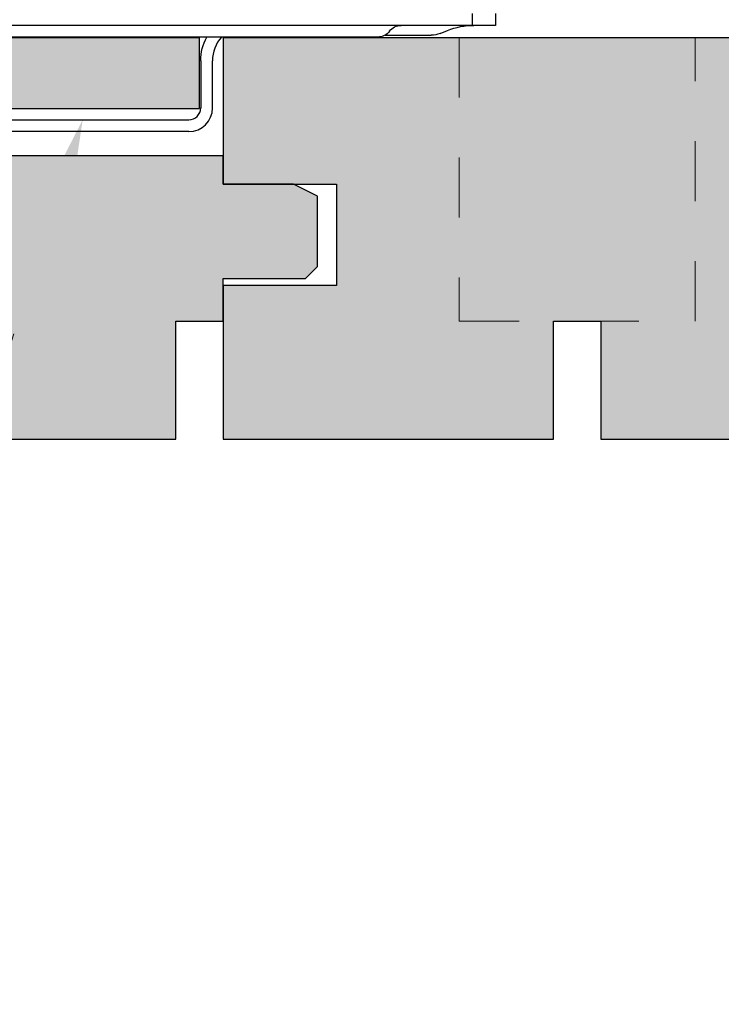
# Model space of a CAD drawing. Units: inches. Extents: x 2209 to 3056, y -2272 to -1772.
# Drawn here: x 2255 to 2256, y -2173 to -2172 of the extents above; entities that cross this region are included whole.
import ezdxf
from ezdxf import colors
from ezdxf.entities.mleader import LeaderData, LeaderLine
from ezdxf.math import Vec2, Vec3

# ---------------------------------------------------------------- set-up
doc = ezdxf.new("R2010")
doc.units = ezdxf.units.IN
doc.header["$MEASUREMENT"] = 0
doc.linetypes.add('HIDDEN', pattern=[0.375, 0.25, -0.125])
for name, color, linetype in [('T Grid HW Turning Clip', 22, 'Continuous'), ('TUSA ANNO LABEL', 134, 'Continuous'), ('TUSA Plank Detail', 7, 'Continuous')]:
    doc.layers.add(name, color=color, linetype=linetype)
doc.layers.add('TUSA Detail 0.30', color=122, linetype='Continuous', lineweight=30)
doc.layers.add('TUSA Detail Hatch 0.09', color=9, linetype='Continuous', lineweight=9)
doc.styles.add('FUTRUA 0', font='Futura-Lt-BT-Light.ttf')

# ---------------------------------------------------------------- blocks, each defined once
blk = doc.blocks.new('TOPA_PLANK 14-2 16-20mm CLIP')
at = {"layer": 'TUSA Detail Hatch 0.09'}
h = blk.add_hatch(color=256, dxfattribs=at)
h.dxf.hatch_style = 1
h.paths.add_polyline_path([(5.0394, -0.4724), (5.0394, -0.4016), (5.1769, -0.4016), (5.1969, -0.3816), (5.1969, -0.2641), (5.1569, -0.2441), (5.0394, -0.2441), (5.0394, -0.1969), (4.5669, -0.1969), (4.5669, -0.1181), (5, -0.1181), (5, 0), (0, 0), (0, -0.2441), (0.189, -0.2441), (0.189, -0.4134), (0, -0.4134), (0, -0.6693), (0.5512, -0.6693), (0.5512, -0.4724), (0.6299, -0.4724), (0.6299, -0.6693), (1.1811, -0.6693), (1.1811, -0.4724), (1.2598, -0.4724), (1.2598, -0.6693), (1.811, -0.6693), (1.811, -0.4724), (1.8898, -0.4724), (1.8898, -0.6693), (2.4409, -0.6693), (2.4409, -0.4724), (2.5197, -0.4724), (2.5197, -0.6693), (3.0709, -0.6693), (3.0709, -0.4724), (3.1496, -0.4724), (3.1496, -0.6693), (3.7008, -0.6693), (3.7008, -0.4724), (3.7795, -0.4724), (3.7795, -0.6693), (4.3307, -0.6693), (4.3307, -0.4724), (4.4094, -0.4724), (4.4094, -0.6693), (4.9606, -0.6693), (4.9606, -0.4724)])
at = {"layer": 'TUSA Detail 0.30'}
blk.add_lwpolyline([(3.1496, -0.6693), (3.7008, -0.6693), (3.7008, -0.4724), (3.7795, -0.4724), (3.7795, -0.6693), (4.3307, -0.6693), (4.3307, -0.4724), (4.4094, -0.4724), (4.4094, -0.6693), (4.9606, -0.6693), (4.9606, -0.4724), (5.0394, -0.4724), (5.0394, -0.4016), (5.1769, -0.4016), (5.1969, -0.3816), (5.1969, -0.2641), (5.1569, -0.2441), (5.0394, -0.2441), (5.0394, -0.1969), (4.5669, -0.1969), (4.5669, -0.1181), (5, -0.1181), (5, 0), (0, 0), (0, -0.2441), (0.189, -0.2441), (0.189, -0.4134), (0, -0.4134), (0, -0.6693), (0.5512, -0.6693), (0.5512, -0.4724), (0.6299, -0.4724), (0.6299, -0.6693), (1.1811, -0.6693), (1.1811, -0.4724), (1.2598, -0.4724), (1.2598, -0.6693), (1.811, -0.6693), (1.811, -0.4724), (1.8898, -0.4724), (1.8898, -0.6693), (2.4409, -0.6693), (2.4409, -0.4724), (2.5197, -0.4724), (2.5197, -0.6693), (3.0709, -0.6693)], dxfattribs=at)
at = {"layer": 'TUSA Plank Detail', "linetype": 'HIDDEN', "lineweight": 9, "ltscale": 0.125}
blk.add_lwpolyline([(0.3937, 0), (0.3937, -0.4724), (0.7874, -0.4724), (0.7874, 0)], close=True, dxfattribs=at)
blk = doc.blocks.new('HW - Screw clip side')
at = {"layer": 'T Grid HW Turning Clip'}
for p, q in [((0.1969, -0.0197), (0.1969, -0.0394)), ((0.2362, -0.0197), (0.2362, -0.0394)), ((0.2362, -0.0394), (-0.9449, -0.0394)), ((0.1434, -0.0529), (0.156, -0.0478)), ((0.0394, -0.0591), (-0.748, -0.0591)), ((0.0518, -0.0557), (0.1288, -0.0557)), ((-0.2559, -0.0984), (-0.2559, -0.1772)), ((-0.2362, -0.1772), (-0.2362, -0.0984)), ((-0.6299, -0.1969), (-0.2756, -0.1969)), ((-0.2756, -0.2165), (-0.6299, -0.2165))]:
    blk.add_line(p, q, dxfattribs=at)
at = {"layer": 'T Grid HW Turning Clip', "extrusion": (0, 0, -1)}
for centre, radius, start, end in [((-0.0394, -0.0344), 0.0246, 216.8699, 270), ((-0.0787, -0.064), 0.0246, 36.8699, 90), ((-0.1999, -0.1575), 0.1181, 68.1986, 90), ((0.1772, -0.0984), 0.0787, 0, 30), ((-0.1288, -0.0163), 0.0394, 248.1986, 270)]:
    blk.add_arc(centre, radius, start, end, dxfattribs=at)
at = {"layer": 'T Grid HW Turning Clip'}
for centre, radius, start, end in [((-0.1772, -0.0984), 0.0591, 138.1897, 180), ((-0.2756, -0.1772), 0.0197, 270, 0), ((-0.2756, -0.1772), 0.0394, 270, 0)]:
    blk.add_arc(centre, radius, start, end, dxfattribs=at)

msp = doc.modelspace()

# ---------------------------------------------------------------- block references
at = {"layer": 'T Grid HW Turning Clip'}
msp.add_blockref('HW - Screw clip side', (2255.508368, -2171.520902), dxfattribs=at)
at = {"layer": 'TUSA Detail Hatch 0.09'}
for p in [(2250.250489, -2171.580861), (2255.289859, -2171.580861)]:
    msp.add_blockref('TOPA_PLANK 14-2 16-20mm CLIP', p, dxfattribs=at)

# ---------------------------------------------------------------- leaders
at = {"layer": 'TUSA ANNO LABEL'}
ml = msp.add_multileader_mtext('Standard', dxfattribs=at)
ml.set_content('SCREW CLIP', color=256, style='FUTRUA 0')
ml.set_leader_properties(lineweight=15)
ml.build(insert=Vec2(0, 0))
ml.multileader.update_dxf_attribs({"dogleg_length": 0.36, "arrow_head_size": 0.375, "scale": 4})
ctx = ml.context
ctx.base_point, ctx.scale, ctx.char_height, ctx.arrow_head_size, ctx.landing_gap_size, ctx.plane_origin = Vec3(2255.692628, -2174.217649), 4, 0.375, 0.375, 0.36, Vec3(2249.741276, -2169.79157)
notes = []
notes.append((ctx, [(0, (1, 1, 0), (2254.252628, -2174.217649), (1, 0), 1.44, [(0, [(2255.055612, -2171.717752)], 0, [])])]))
ctx.mtext.insert, ctx.mtext.width, ctx.mtext.flow_direction = Vec3(2256.052628, -2174.023127), 8.95869093, 5
ml = msp.add_multileader_mtext('Standard', dxfattribs=at)
ml.set_content('STAPLE PLANK TO BLOCKING THROUGH FACE GROOVES', color=256, style='FUTRUA 0')
ml.set_leader_properties(lineweight=15)
ml.build(insert=Vec2(0, 0))
ml.multileader.update_dxf_attribs({"dogleg_length": 0.36, "arrow_head_size": 0.375, "scale": 4})
ctx = ml.context
ctx.base_point, ctx.scale, ctx.char_height, ctx.arrow_head_size, ctx.landing_gap_size, ctx.plane_origin = Vec3(2255.173602, -2176.217649), 4, 0.375, 0.375, 0.36, Vec3(2267.741214, -2177.845501)
notes.append((ctx, [(0, (1, 1, 0), (2254.252628, -2176.217649), (1, 0), 0.920974, [(0, [(2251.470961, -2172.053302)], 0, [])])]))
ctx.mtext.insert, ctx.mtext.width, ctx.mtext.flow_direction = Vec3(2255.533602, -2176.023127), 9.36631392, 5
for ctx, leaders in notes:
    for number, flags, end, landing, length, lines in leaders:
        leader = LeaderData()
        leader.index, (leader.has_last_leader_line, leader.has_dogleg_vector, leader.attachment_direction) = number, flags
        leader.last_leader_point, leader.dogleg_vector, leader.dogleg_length = Vec3(end), Vec3(landing), length
        for number, points, colour, breaks in lines:
            line = LeaderLine()
            line.index, line.vertices, line.color, line.breaks = number, Vec3.list(points), colors.encode_raw_color(colour), breaks
            leader.lines.append(line)
        ctx.leaders.append(leader)

doc.saveas('drawing.dxf')
